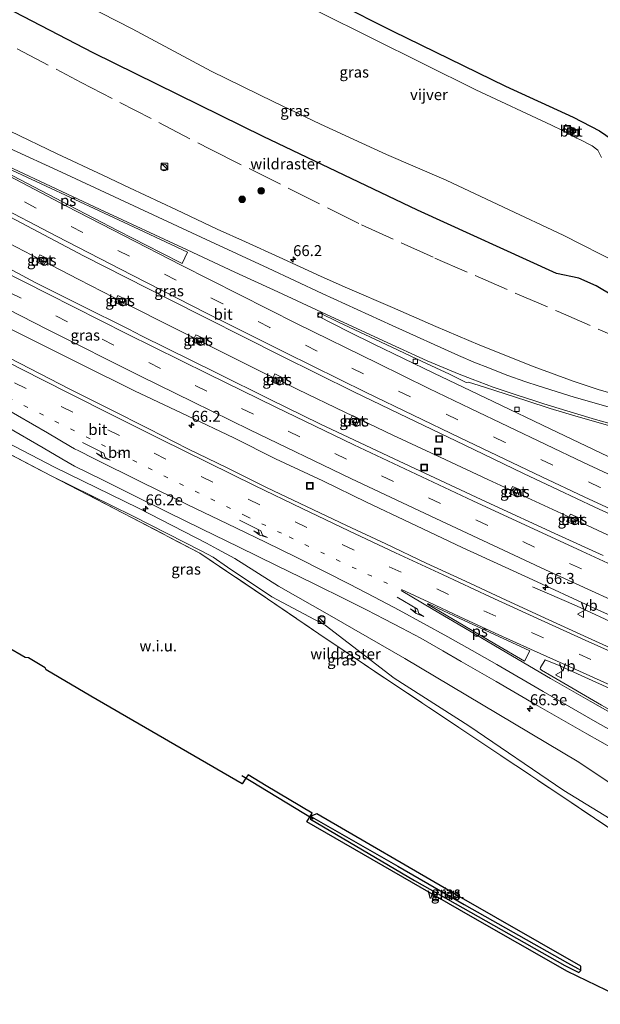
# Model space of a CAD drawing. Units: metres. Extents: x 249990 to 260000, y 468748 to 474719.
# Drawn here: x 252653 to 252785, y 469793 to 470018 of the extents above; entities that cross this region are included whole.
import ezdxf
from ezdxf.enums import TextEntityAlignment as Align

# ---------------------------------------------------------------- set-up
doc = ezdxf.new("R2010")
doc.units = ezdxf.units.M
for name, pattern in [('IE-TERREINAFSCHEIDING', [10, 8, -2]), ('VW-1-3_STREEP', [4, 1, -3]), ('VW-3-9_STREEP', [12, 3, -9])]:
    doc.linetypes.add(name, pattern=pattern)
doc.layers.get('0').update_dxf_attribs({"lineweight": 25})
for name, color, linetype, lineweight in [('B-ME-AM-KILOMETR-S-B1', 7, 'Continuous', 18), ('B-ME-BV-GELEIDECONSTRUCTIE-GELEIDERAIL-L-B1', 213, 'BV-GELEIDERAIL', 18), ('B-ME-GR-BOOM-S-B1', 93, 'Continuous', 18), ('B-ME-GW-INSTEEKWATERGANG-L-B1', 10, 'Continuous', 25), ('B-ME-GW-KRUINLIJN-L-B1', 93, 'Continuous', 18), ('B-ME-GW-TEENLIJN-L-B1', 93, 'Continuous', 18), ('B-ME-GW-WATERGANG-GREPPEL-L-B1', 10, 'Continuous', 25), ('B-ME-IE-GRASLAND-GV-B6', 93, 'Continuous', 18), ('B-ME-IE-GRONDWERKLIJN-GROND_NIETINGERICHT-GV-B6', 253, 'Continuous', 18), ('B-ME-IE-HULPGEOMETRIE-L-B1', 53, 'Continuous', 18), ('B-ME-IE-INRICHTINGSELEMENT-S-B1', 253, 'Continuous', 18), ('B-ME-IE-TERREINAFSCHEIDING-RASTERHEKWERK-L-B1', 8, 'IE-TERREINAFSCHEIDING', 18), ('B-ME-KG-KADASTRAAL-OPNAMEDTMGRENS-L-B1', 10, 'Continuous', 25), ('B-ME-KW-DUIKER-L-B1', 10, 'Continuous', 25), ('B-ME-OG-WATER-GV-B6', 153, 'Continuous', 18), ('B-ME-VH-VERH_SOORT-BETON-OVERIG-GV-B6', 8, 'IE-TERREINAFSCHEIDING-NATUURLIJK-HOUTWAL', 18), ('B-ME-VH-VERH_SOORT-BITUMEN-GV-B6', 8, 'IE-TERREINAFSCHEIDING-NATUURLIJK-HOUTWAL', 18), ('B-ME-VV-KOLK-S-B1', 8, 'Continuous', 18), ('B-ME-VW-MARKERING-13STREEP-045-L-B1', 255, 'VW-1-3_STREEP', 18), ('B-ME-VW-MARKERING-39STREEP-015-L-B1', 255, 'VW-3-9_STREEP', 18), ('B-ME-VW-MARKERING-PIJLRE750-S-B1', 7, 'Continuous', 18), ('B-ME-VW-MARKERING-STREEP-015-L-B1', 7, 'Continuous', 18), ('B-ME-VW-MARKERING-VLAKMARK-GV-B6', 7, 'Continuous', 18), ('B-ME-VW-MEUBILAIR_WEGMEUBILAIR-VERKEERSBORD-S-B1', 8, 'Continuous', 18)]:
    doc.layers.add(name, color=color, linetype=linetype, lineweight=lineweight)
doc.styles.add('NLCS-ISO', font='NLCS-ISO.TTF')
doc.linetypes.add('BV-GELEIDERAIL', pattern='A,10,-3,[108,NLCS.SHX,S=1,R=0,X=0,Y=0],-3', length=16)
doc.linetypes.add('IE-TERREINAFSCHEIDING-NATUURLIJK-HOUTWAL', pattern='A,7,-1.5,[67,NLCS.SHX,S=0.75,R=45,X=0,Y=0],-1.5,7,-1.5,[70,NLCS.SHX,S=0.75,R=0,X=0,Y=0],-1.5', length=20)

# ---------------------------------------------------------------- blocks, each defined once
blk = doc.blocks.new('kast')
blk.add_line((-0.75, -0.75), (0.75, 0.75))
blk.add_lwpolyline([(-0.75, 0.75), (0.75, 0.75), (0.75, -0.75), (-0.75, -0.75)], close=True)
blk = doc.blocks.new('put')
for p, q in [((0.75, 0.75), (-0.75, 0.75)), ((-0.75, 0.75), (-0.75, -0.75)), ((0.75, -0.75), (0.75, 0.75)), ((-0.75, -0.75), (0.75, -0.75))]:
    blk.add_line(p, q)
blk.add_lwpolyline([(-0.625, 0.625), (0.625, 0.625), (0.625, -0.625), (-0.625, -0.625)], close=True)
blk = doc.blocks.new('verkeersbord')
for p, q in [((0, 0.75), (-0.75, -0.625)), ((0.75, -0.625), (0, 0.75)), ((-0.75, -0.625), (0.75, -0.625))]:
    blk.add_line(p, q)
blk = doc.blocks.new('dtb')
blk.add_circle((0, 0), 0.75)
blk = doc.blocks.new('boom')
blk.add_hatch(color=256).paths.add_polyline_path([(-0.75, 0, 1), (0.75, 0, 1)])
blk.add_circle((0, 0), 0.75)
blk = doc.blocks.new('hecto')
for p, q in [((0, 0.625), (-0.625, 0)), ((0, -0.625), (0, 0.625)), ((-0.625, 0), (0.625, 0)), ((0.625, 0), (0, -0.625))]:
    blk.add_line(p, q)
blk = doc.blocks.new('kolk')
blk.add_lwpolyline([(-0.5, -0.5), (0.5, -0.5), (0.5, 0.5), (-0.5, 0.5)], close=True)
blk = doc.blocks.new('pijlr')
for p, q in [((0, 0, 0.1), (5.45, 0, 0.1)), ((5.45, -0.75, 0.1), (4.7, 0, 0.1)), ((6.2, -0.75, 0.1), (5.45, 0, 0.1)), ((4, -0.75, 0.1), (5.45, -0.75, 0.1)), ((5.7, -1.05, 0.1), (4, -0.75, 0.1)), ((7.5, -0.75, 0.1), (5.7, -1.05, 0.1)), ((7.5, -0.75, 0.1), (6.2, -0.75, 0.1))]:
    blk.add_line(p, q)

msp = doc.modelspace()

# ---------------------------------------------------------------- linework, layer by layer
at = {"layer": 'B-ME-BV-GELEIDECONSTRUCTIE-GELEIDERAIL-L-B1'}
for points in [[(252644.909, 469970.133, 27.702), (252655.489, 469964.65, 27.697), (252666.174, 469959.09, 27.746), (252676.857, 469953.547, 27.772), (252687.578, 469948.133, 27.807), (252698.323, 469942.78, 27.835), (252709.023, 469937.461, 27.875), (252712.589, 469935.715, 27.89), (252716.23, 469933.908, 27.922), (252726.984, 469928.707, 27.971), (252737.92, 469923.502, 28.037), (252748.767, 469918.467, 28.088), (252759.653, 469913.382, 28.113), (252770.501, 469908.373, 28.05), (252781.434, 469903.306, 28.112), (252792.211, 469898.295, 28.134)], [(252833.2563, 469860.4627, 27.8927), (252822.333, 469865.281, 27.942), (252811.514, 469870.161, 28.007), (252800.47, 469875.084, 28.062), (252789.71, 469879.966, 28.115), (252779.911, 469884.496, 28.144), (252769.839, 469888.874, 27.641)]]:
    msp.add_polyline3d(points, dxfattribs=at)
at = {"layer": 'B-ME-GW-INSTEEKWATERGANG-L-B1'}
for points in [[(252895.319, 469933.835, 25.855), (252885.128, 469933.555, 25.862), (252877.094, 469933.558, 25.957), (252867.272, 469934.217, 25.725), (252856.667, 469934.998, 25.665), (252847.964, 469935.845, 25.613), (252839.634, 469936.722, 25.503), (252831.895, 469937.076, 25.544), (252823.493, 469939.585, 25.591), (252802.002, 469946.021, 25.771), (252794.238, 469950.102, 25.692), (252790.469, 469952.817, 25.588), (252788.349, 469955.251, 25.492), (252784.397, 469957.618, 25.528), (252780.399, 469959.378, 25.518), (252775.353, 469960.446, 25.666), (252743.577, 469974.877, 25.819), (252708.275, 469991.737, 25.71), (252669.443, 470010.853, 25.67), (252625.698, 470033.641, 25.569), (252593.749, 470049.896, 25.481), (252552.849, 470073.085, 25.537)], [(252719.218, 469836.411, 26.239), (252719.123, 469835.727, 26.239), (252742.858, 469821.73, 26.295), (252777.218, 469802.307, 26.401), (252780.413, 469800.709, 26.41), (252780.883, 469801.219, 26.355), (252780.872, 469802.143, 26.355), (252752.016, 469818.676, 26.355), (252720.566, 469836.953, 26.281), (252719.218, 469836.411, 26.239)]]:
    msp.add_polyline3d(points, dxfattribs=at)
at = {"layer": 'B-ME-GW-KRUINLIJN-L-B1'}
msp.add_polyline3d([(252642.606, 469925.58, 26.591), (252660.67, 469916.205, 26.636), (252679.811, 469906.792, 26.688), (252695.349, 469898.779, 26.661), (252697.879, 469897.422, 26.633), (252701.863, 469895.292, 26.618), (252711.784, 469888.997, 26.529), (252723.43, 469882.372, 26.496), (252740.702, 469872.475, 26.501), (252758.171, 469862.013, 26.458), (252780.42, 469848.798, 26.453), (252796.521, 469838.083, 26.533)], dxfattribs=at)
at = {"layer": 'B-ME-GW-TEENLIJN-L-B1'}
msp.add_polyline3d([(252659.862, 469914.194, 25.558), (252678.487, 469905.056, 25.588), (252694.29, 469897.026, 25.773), (252696.921, 469895.599, 25.795), (252700.183, 469893.336, 25.752), (252710.305, 469886.578, 25.756), (252722.473, 469880.079, 25.923), (252738.224, 469867.997, 25.726), (252755.324, 469857.048, 25.79), (252777.025, 469842.276, 25.666), (252792.711, 469832.681, 25.765)], dxfattribs=at)
at = {"layer": 'B-ME-GW-WATERGANG-GREPPEL-L-B1'}
msp.add_polyline3d([(252719.897, 469835.974, 25.776), (252739.065, 469824.997, 25.734), (252754.235, 469816.258, 25.734), (252777.828, 469802.944, 25.771), (252780.225, 469801.648, 25.97)], dxfattribs=at)
at = {"layer": 'B-ME-IE-GRASLAND-GV-B6'}
for points in [[(252593.749, 470049.896, 25.481), (252625.698, 470033.641, 25.569), (252669.443, 470010.853, 25.67), (252708.275, 469991.737, 25.71), (252743.577, 469974.877, 25.819), (252775.353, 469960.446, 25.666), (252780.399, 469959.378, 25.518), (252784.397, 469957.618, 25.528), (252788.349, 469955.251, 25.492)], [(252788.349, 469955.251, 25.492), (252784.397, 469957.618, 25.528), (252780.399, 469959.378, 25.518), (252775.353, 469960.446, 25.666), (252743.577, 469974.877, 25.819), (252708.275, 469991.737, 25.71), (252669.443, 470010.853, 25.67), (252625.698, 470033.641, 25.569)], [(252711.883, 470028.946, 26.374), (252737.924, 470015.807, 26.454), (252763.701, 470003.197, 26.479), (252779.152, 469996.156, 26.599), (252785.136, 469992.981, 26.567), (252788.06, 469991.024, 26.623)], [(252554.801, 470025.454, 26.968), (252567.793, 470018.07, 27.004), (252591.046, 470005.293, 27.033), (252611.608, 469994.071, 27.075), (252637.434, 469980.186, 27.111), (252667.299, 469964.49, 27.177), (252686.775, 469954.547, 27.25), (252712.396, 469941.624, 27.343), (252729.048, 469933.423, 27.432), (252741.361, 469927.448, 27.5), (252754.218, 469921.274, 27.534), (252767.804, 469914.758, 27.563), (252775.699, 469911.012, 27.577), (252784.094, 469907.052, 27.589), (252793.228, 469902.872, 27.606)], [(252660.937, 470025.313, 24.318), (252678.395, 470016.288, 24.318), (252696.398, 470006.626, 24.318), (252710.742, 469999.612, 24.318), (252721.432, 469994.534, 24.318), (252736.47, 469987.586, 24.318), (252750.113, 469981.716, 24.318), (252763.202, 469975.578, 24.318), (252776.842, 469969.171, 24.318), (252789.692, 469962.67, 24.489)], [(252786.005, 469895.983, 27.524), (252775.788, 469900.624, 27.499), (252759.241, 469908.26, 27.458), (252738.206, 469918.084, 27.421), (252721.233, 469926.104, 27.399), (252709.902, 469931.634, 27.389), (252697.612, 469937.696, 27.366), (252680.527, 469946.213, 27.332), (252677.631, 469947.677, 27.321), (252666.56, 469953.188, 27.271), (252656.242, 469958.392, 27.253), (252648.076, 469962.674, 27.217), (252642.258, 469965.713, 27.191), (252636.345, 469968.71, 27.171), (252630.532, 469971.733, 27.145), (252613.761, 469980.685, 27.093), (252601.513, 469987.328, 27.059), (252588.442, 469994.535, 27.029), (252569.702, 470005.04, 27), (252551.603, 470015.271, 26.975), (252540.245, 470021.849, 26.96)], [(252785.62, 469986.904, 24.318), (252784.777, 469988.57, 24.318), (252783.47, 469989.61, 24.318), (252780.638, 469991.004, 24.318), (252779.92, 469991.374, 24.318), (252780.545, 469993.013, 25.497), (252777.394, 469994.453, 25.489), (252776.661, 469993.056, 24.318), (252774.168, 469994.343, 24.318), (252756.892, 470002.406, 24.318), (252721.022, 470020.187, 24.318)], [(252789.927, 469932.451, 26.881), (252785.045, 469933.812, 26.912), (252779.103, 469935.839, 26.912), (252770.228, 469939.12, 26.91), (252757.817, 469944.041, 26.911), (252747.756, 469948.324, 26.9), (252737.848, 469952.619, 26.87), (252727.592, 469957.081, 26.88), (252721.569, 469959.72, 26.86), (252711.936, 469964.139, 26.838), (252704.266, 469967.633, 26.843), (252697.765, 469970.583, 26.867), (252688.526, 469974.937, 26.84), (252677.798, 469979.973, 26.819), (252671.643, 469982.875, 26.817), (252661.216, 469987.787, 26.805), (252650.497, 469992.941, 26.792), (252640.304, 469997.809, 26.781), (252629.885, 470002.938, 26.758), (252613.727, 470011.081, 26.73), (252598.138, 470019.267, 26.705)], [(252613.021, 469967.637, 27.361), (252630.647, 469958.275, 27.461), (252648.389, 469948.866, 27.538), (252666.501, 469939.783, 27.61), (252678.902, 469933.635, 27.649), (252691.016, 469927.879, 27.644), (252701.581, 469922.867, 27.699), (252711.109, 469918.074, 27.67), (252721.978, 469913.022, 27.717), (252731.933, 469908.174, 27.73), (252741.88, 469903.471, 27.728), (252753.793, 469897.791, 27.683), (252769.893, 469890.454, 27.636), (252783.1, 469884.342, 27.58), (252803.212, 469875.275, 27.485)], [(252658.963, 469963.815, 27.049), (252657.296, 469964.654, 27.073), (252656.5, 469963.188, 27.073), (252658.148, 469962.282, 27.049), (252658.963, 469963.815, 27.049)], [(252676.818, 469954.573, 27.059), (252675.135, 469955.393, 27.059), (252674.413, 469953.901, 27.059), (252676.065, 469953.063, 27.059), (252676.818, 469954.573, 27.059)], [(252592.01, 469952.35, 26.682), (252595.252, 469950.501, 26.613), (252596.03, 469950.053, 26.657), (252598.968, 469948.578, 26.681), (252602.038, 469946.862, 26.695), (252619.639, 469937.633, 26.651), (252642.606, 469925.58, 26.591), (252660.67, 469916.205, 26.636), (252679.811, 469906.792, 26.688), (252695.349, 469898.779, 26.661), (252697.879, 469897.422, 26.633), (252701.863, 469895.292, 26.618), (252711.784, 469888.997, 26.529), (252723.43, 469882.372, 26.496), (252740.702, 469872.475, 26.501), (252758.171, 469862.013, 26.458), (252780.42, 469848.798, 26.453), (252796.521, 469838.083, 26.533)], [(252788.695, 469917.818, 27.333), (252773.879, 469924.932, 27.283), (252760.875, 469931.163, 27.233), (252747.313, 469937.627, 27.196), (252733.466, 469944.342, 27.149), (252728.067, 469947.008, 27.12), (252720.693, 469950.788, 27.084), (252721.146, 469951.457, 27.039), (252725.516, 469949.31, 27.059), (252736.391, 469944.206, 27.103), (252744.667, 469940.327, 27.131), (252750.89, 469937.39, 27.151)], [(252694.723, 469945.54, 27.212), (252692.956, 469946.386, 27.212), (252692.182, 469944.858, 27.212), (252693.933, 469943.994, 27.212), (252694.723, 469945.54, 27.212)], [(252791.902, 469872.958, 27.29), (252782.54, 469877.226, 27.296), (252773.552, 469881.306, 27.311), (252763.815, 469885.768, 27.304), (252754.558, 469890.113, 27.198), (252745.524, 469894.284, 27.241), (252736.312, 469898.669, 27.241), (252727.351, 469902.859, 27.24), (252718.209, 469907.187, 27.257), (252709.057, 469911.569, 27.263), (252700.101, 469916.004, 27.248), (252691.069, 469920.386, 27.281), (252682.155, 469924.914, 27.223), (252673.103, 469929.471, 27.233), (252664.177, 469934.008, 27.254), (252654.989, 469938.715, 27.251), (252645.758, 469943.464, 27.258)], [(252712.786, 469936.613, 27.165), (252711.007, 469937.482, 27.165), (252710.2, 469935.74, 27.165), (252711.941, 469934.875, 27.156), (252712.786, 469936.613, 27.165)], [(252750.89, 469937.39, 27.151), (252754.68, 469935.513, 27.142), (252755.255, 469935.566, 27.131), (252758.901, 469934.442, 27.133), (252768.553, 469931.326, 27.153), (252773.896, 469929.584, 27.16), (252780.295, 469927.653, 27.175), (252788.055, 469925.486, 27.166)], [(252730.358, 469927.134, 27.267), (252728.688, 469927.964, 27.267), (252727.834, 469926.352, 27.267), (252729.505, 469925.497, 27.267), (252730.358, 469927.134, 27.267)], [(252796.521, 469838.083, 26.533), (252780.42, 469848.798, 26.453), (252758.171, 469862.013, 26.458), (252740.702, 469872.475, 26.501), (252723.43, 469882.372, 26.496), (252711.784, 469888.997, 26.529), (252701.863, 469895.292, 26.618), (252697.879, 469897.422, 26.633), (252695.349, 469898.779, 26.661), (252679.811, 469906.792, 26.688), (252660.67, 469916.205, 26.636), (252642.606, 469925.58, 26.591)], [(252649.872, 469925.355, 26.861), (252658.053, 469920.606, 26.853), (252662.314, 469918.056, 26.843), (252665.242, 469916.397, 26.829), (252668.504, 469914.783, 26.82), (252671.721, 469913.177, 26.818), (252678.769, 469909.738, 26.828), (252686.484, 469905.936, 26.802), (252694.213, 469902.12, 26.822), (252702.829, 469897.9, 26.83), (252711.322, 469893.712, 26.836), (252719.677, 469889.657, 26.84), (252727.621, 469885.753, 26.845), (252731.881, 469883.582, 26.866), (252736.04, 469881.473, 26.843), (252740.025, 469879.413, 26.843), (252744.327, 469877.111, 26.855), (252749.333, 469874.249, 26.826), (252753.58, 469871.813, 26.814), (252761.526, 469867.182, 26.772), (252770.562, 469861.939, 26.786), (252782.258, 469855.287, 26.782), (252800.099, 469845.223, 26.826)], [(252792.711, 469832.681, 25.765), (252777.025, 469842.276, 25.666), (252755.324, 469857.048, 25.79), (252738.224, 469867.997, 25.726), (252722.473, 469880.079, 25.923), (252710.305, 469886.578, 25.756), (252700.183, 469893.336, 25.752), (252696.921, 469895.599, 25.795), (252694.29, 469897.026, 25.773), (252678.487, 469905.056, 25.588), (252659.862, 469914.194, 25.558), (252641.536, 469923.788, 25.557)], [(252792.711, 469832.681, 25.765), (252792.7499, 469830.0845, 25.8141), (252791.435, 469830.962, 25.563), (252776.52, 469841.031, 25.576), (252754.395, 469855.824, 25.699), (252737.967, 469866.75, 25.642), (252721.047, 469878.14, 25.693), (252709.322, 469886.081, 25.667), (252693.816, 469896.542, 25.716), (252678.383, 469904.632, 25.509), (252659.862, 469914.194, 25.558), (252678.487, 469905.056, 25.588), (252694.29, 469897.026, 25.773), (252696.921, 469895.599, 25.795), (252700.183, 469893.336, 25.752), (252710.305, 469886.578, 25.756), (252722.473, 469880.079, 25.923), (252738.224, 469867.997, 25.726), (252755.324, 469857.048, 25.79), (252777.025, 469842.276, 25.666), (252792.711, 469832.681, 25.765)], [(252767.071, 469910.992, 27.411), (252765.286, 469911.761, 27.411), (252764.574, 469910.146, 27.411), (252766.38, 469909.405, 27.411), (252767.071, 469910.992, 27.411)], [(252780.281, 469904.69, 27.457), (252778.508, 469905.479, 27.457), (252777.634, 469903.742, 27.466), (252779.47, 469902.989, 27.457), (252780.281, 469904.69, 27.457)], [(252801.247, 469859.465, 27.054), (252809.856, 469855.677, 27.061), (252818.41, 469851.899, 27.059), (252803.976, 469851.452, 27.014), (252785.614, 469861.792, 26.964), (252774.258, 469868.396, 26.987), (252771.889, 469869.824, 27.039), (252771.595, 469870.114, 27.025), (252771.687, 469870.411, 27.041), (252772.769, 469872.165, 27.075), (252775.949, 469870.852, 27.079), (252784.317, 469867.095, 27.066), (252792.749, 469863.266, 27.043), (252801.247, 469859.465, 27.054)], [(252742.858, 469821.73, 26.295), (252719.123, 469835.727, 26.239), (252719.218, 469836.411, 26.239), (252719.897, 469835.974, 25.776), (252739.065, 469824.997, 25.734), (252754.235, 469816.258, 25.734), (252777.828, 469802.944, 25.771), (252780.225, 469801.648, 25.97), (252780.883, 469801.219, 26.355), (252780.413, 469800.709, 26.41), (252777.218, 469802.307, 26.401), (252742.858, 469821.73, 26.295)], [(252719.897, 469835.974, 25.776), (252719.218, 469836.411, 26.239), (252720.566, 469836.953, 26.281), (252752.016, 469818.676, 26.355), (252780.872, 469802.143, 26.355), (252780.883, 469801.219, 26.355), (252780.225, 469801.648, 25.97), (252777.828, 469802.944, 25.771), (252754.235, 469816.258, 25.734), (252739.065, 469824.997, 25.734), (252719.897, 469835.974, 25.776)]]:
    msp.add_polyline3d(points, dxfattribs=at)
at = {"layer": 'B-ME-IE-GRONDWERKLIJN-GROND_NIETINGERICHT-GV-B6'}
for points in [[(252641.536, 469923.788, 25.557), (252659.862, 469914.194, 25.558), (252678.383, 469904.632, 25.509), (252693.816, 469896.542, 25.716), (252709.322, 469886.081, 25.667), (252721.047, 469878.14, 25.693), (252737.967, 469866.75, 25.642), (252754.395, 469855.824, 25.699), (252776.52, 469841.031, 25.576), (252791.435, 469830.962, 25.563)], [(252793.299, 469793.467, 26.507), (252777.823, 469800.992, 26.511), (252755.131, 469813.903, 26.394), (252718.313, 469835.18, 26.213), (252719.5, 469837.128, 26.205), (252709.027, 469843.354, 26.213), (252704.848, 469845.885, 26.177), (252704.3428, 469845.115, 26.1679), (252703.522, 469843.864, 26.153), (252668.943, 469863.869, 26.052), (252658.704, 469869.848, 25.803), (252658.525, 469870.3, 25.807), (252654.714, 469872.593, 25.827), (252653.921, 469872.672, 25.839), (252624.524, 469889.761, 25.714)], [(252777.218, 469802.307, 26.401), (252780.413, 469800.709, 26.41), (252780.883, 469801.219, 26.355), (252780.872, 469802.143, 26.355), (252752.016, 469818.676, 26.355), (252720.566, 469836.953, 26.281), (252719.218, 469836.411, 26.239), (252719.123, 469835.727, 26.239), (252742.858, 469821.73, 26.295), (252777.218, 469802.307, 26.401)]]:
    msp.add_polyline3d(points, dxfattribs=at)
at = {"layer": 'B-ME-IE-HULPGEOMETRIE-L-B1'}
for p, q in [((252719.897, 469835.974, 25.776), (252719.218, 469836.411, 26.239)), ((252780.225, 469801.648, 25.97), (252780.883, 469801.219, 26.355))]:
    msp.add_line(p, q, dxfattribs=at)
at = {"layer": 'B-ME-IE-TERREINAFSCHEIDING-RASTERHEKWERK-L-B1'}
for points in [[(252547.949, 470067.584, 25.801), (252576.329, 470052.164, 25.762), (252608.154, 470034.975, 25.943), (252616.158, 470030.706, 25.956), (252634.394, 470020.98, 25.984), (252666.718, 470004.082, 26.036), (252696.164, 469988.852, 26.056), (252730.743, 469971.569, 26.169), (252747.552, 469963.932, 26.12), (252775.671, 469951.723, 26.129), (252799.794, 469941.234, 26.016), (252808.442, 469937.536, 26.128), (252815.261, 469934.764, 26.11), (252819.334, 469933.896, 26.121), (252823.167, 469933.168, 26.196), (252827.106, 469932.62, 26.25), (252835.942, 469931.666, 25.951), (252848.571, 469930.69, 25.859), (252859.963, 469929.83, 25.973), (252872.869, 469929.081, 26.13), (252885.532, 469928.907, 26.214), (252886.7376, 469928.9516, 26.2108)], [(252597.956, 469946.679, 25.737), (252601.41, 469944.831, 25.596), (252618.605, 469935.8, 25.522), (252641.536, 469923.788, 25.557), (252659.862, 469914.194, 25.558)], [(252659.862, 469914.194, 25.558), (252678.383, 469904.632, 25.509), (252693.816, 469896.542, 25.716), (252709.322, 469886.081, 25.667), (252721.047, 469878.14, 25.693), (252737.967, 469866.75, 25.642), (252754.395, 469855.824, 25.699), (252776.52, 469841.031, 25.576), (252792.7499, 469830.0845, 25.8141)]]:
    msp.add_polyline3d(points, dxfattribs=at)
at = {"layer": 'B-ME-KG-KADASTRAAL-OPNAMEDTMGRENS-L-B1'}
for points in [[(252564.005, 470090.51, 26.222), (252582.01, 470080.489, 26.048), (252589.435, 470076.883, 26.072), (252593.671, 470075.577, 26.104), (252597.454, 470074.966, 26.068), (252601.139, 470074.783, 26.036), (252604.694, 470076.074, 26.104), (252607.883, 470078.151, 26.157), (252610.407, 470080.813, 26.165), (252611.948, 470081.776, 26.165), (252613.395, 470081.755, 26.112), (252616.877, 470080.034, 26.068), (252632.126, 470071.126, 26.068), (252654.868, 470058.644, 26.177), (252683.855, 470043.158, 26.269), (252711.883, 470028.946, 26.374), (252737.924, 470015.807, 26.454), (252763.701, 470003.197, 26.479), (252779.152, 469996.156, 26.599), (252785.136, 469992.981, 26.567), (252788.06, 469991.024, 26.623)], [(252793.299, 469793.467, 26.507), (252777.823, 469800.992, 26.511), (252755.131, 469813.903, 26.394), (252718.313, 469835.18, 26.213), (252719.5, 469837.128, 26.205), (252709.027, 469843.354, 26.213), (252704.848, 469845.885, 26.177), (252704.3428, 469845.115, 26.1679), (252703.522, 469843.864, 26.153), (252668.943, 469863.869, 26.052), (252658.704, 469869.848, 25.803), (252658.525, 469870.3, 25.807), (252654.714, 469872.593, 25.827), (252653.921, 469872.672, 25.839), (252624.524, 469889.761, 25.714)]]:
    msp.add_polyline3d(points, dxfattribs=at)
at = {"layer": 'B-ME-KW-DUIKER-L-B1'}
msp.add_line((252719.727, 469835.772, 25.553), (252703.47, 469845.645, 25.561), dxfattribs=at)
at = {"layer": 'B-ME-OG-WATER-GV-B6'}
for points in [[(252789.692, 469962.67, 24.489), (252776.842, 469969.171, 24.318), (252763.202, 469975.578, 24.318), (252750.113, 469981.716, 24.318), (252736.47, 469987.586, 24.318), (252721.432, 469994.534, 24.318), (252710.742, 469999.612, 24.318), (252696.398, 470006.626, 24.318), (252678.395, 470016.288, 24.318), (252660.937, 470025.313, 24.318)], [(252721.022, 470020.187, 24.318), (252756.892, 470002.406, 24.318), (252774.168, 469994.343, 24.318), (252776.661, 469993.056, 24.318), (252779.92, 469991.374, 24.318), (252780.638, 469991.004, 24.318), (252783.47, 469989.61, 24.318), (252784.777, 469988.57, 24.318), (252785.62, 469986.904, 24.318)]]:
    msp.add_polyline3d(points, dxfattribs=at)
at = {"layer": 'B-ME-VH-VERH_SOORT-BETON-OVERIG-GV-B6'}
for points in [[(252779.92, 469991.374, 24.318), (252776.661, 469993.056, 24.318), (252777.394, 469994.453, 25.489), (252780.545, 469993.013, 25.497), (252779.92, 469991.374, 24.318)], [(252656.5, 469963.188, 27.073), (252657.296, 469964.654, 27.073), (252658.963, 469963.815, 27.049), (252658.148, 469962.282, 27.049), (252656.5, 469963.188, 27.073)], [(252674.413, 469953.901, 27.059), (252675.135, 469955.393, 27.059), (252676.818, 469954.573, 27.059), (252676.065, 469953.063, 27.059), (252674.413, 469953.901, 27.059)], [(252694.723, 469945.54, 27.212), (252693.933, 469943.994, 27.212), (252692.182, 469944.858, 27.212), (252692.956, 469946.386, 27.212), (252694.723, 469945.54, 27.212)], [(252712.786, 469936.613, 27.165), (252711.941, 469934.875, 27.156), (252710.2, 469935.74, 27.165), (252711.007, 469937.482, 27.165), (252712.786, 469936.613, 27.165)], [(252730.358, 469927.134, 27.267), (252729.505, 469925.497, 27.267), (252727.834, 469926.352, 27.267), (252728.688, 469927.964, 27.267), (252730.358, 469927.134, 27.267)], [(252765.286, 469911.761, 27.411), (252767.071, 469910.992, 27.411), (252766.38, 469909.405, 27.411), (252764.574, 469910.146, 27.411), (252765.286, 469911.761, 27.411)], [(252778.508, 469905.479, 27.457), (252780.281, 469904.69, 27.457), (252779.47, 469902.989, 27.457), (252777.634, 469903.742, 27.466), (252778.508, 469905.479, 27.457)]]:
    msp.add_polyline3d(points, dxfattribs=at)
at = {"layer": 'B-ME-VH-VERH_SOORT-BITUMEN-GV-B6'}
for points in [[(252803.212, 469875.275, 27.485), (252783.1, 469884.342, 27.58), (252769.893, 469890.454, 27.636), (252753.793, 469897.791, 27.683), (252741.88, 469903.471, 27.728), (252731.933, 469908.174, 27.73), (252721.978, 469913.022, 27.717), (252711.109, 469918.074, 27.67), (252701.581, 469922.867, 27.699), (252691.016, 469927.879, 27.644), (252678.902, 469933.635, 27.649), (252666.501, 469939.783, 27.61), (252648.389, 469948.866, 27.538), (252630.647, 469958.275, 27.461), (252613.021, 469967.637, 27.361), (252592.96, 469978.234, 27.326), (252572.899, 469989.395, 27.293), (252554.081, 469999.909, 27.26), (252535.539, 470010.713, 27.238), (252517.46, 470021.126, 27.253), (252498.699, 470032.236, 27.215), (252535.885, 470054.258, 26.614), (252545.724, 470048.57, 26.621), (252559.019, 470040.989, 26.651)], [(252559.019, 470040.989, 26.651), (252572.034, 470033.758, 26.671), (252586.032, 470025.933, 26.693), (252598.138, 470019.267, 26.705), (252613.727, 470011.081, 26.73), (252629.885, 470002.938, 26.758), (252640.304, 469997.809, 26.781), (252650.497, 469992.941, 26.792), (252661.216, 469987.787, 26.805), (252671.643, 469982.875, 26.817), (252677.798, 469979.973, 26.819), (252688.526, 469974.937, 26.84), (252697.765, 469970.583, 26.867), (252704.266, 469967.633, 26.843), (252711.936, 469964.139, 26.838), (252721.569, 469959.72, 26.86), (252727.592, 469957.081, 26.88), (252737.848, 469952.619, 26.87), (252747.756, 469948.324, 26.9), (252757.817, 469944.041, 26.911), (252770.228, 469939.12, 26.91), (252779.103, 469935.839, 26.912), (252785.045, 469933.812, 26.912), (252789.927, 469932.451, 26.881)], [(252793.228, 469902.872, 27.606), (252784.094, 469907.052, 27.589), (252775.699, 469911.012, 27.577), (252767.804, 469914.758, 27.563), (252754.218, 469921.274, 27.534), (252741.361, 469927.448, 27.5), (252729.048, 469933.423, 27.432), (252712.396, 469941.624, 27.343), (252686.775, 469954.547, 27.25), (252667.299, 469964.49, 27.177), (252637.434, 469980.186, 27.111), (252611.608, 469994.071, 27.075), (252591.046, 470005.293, 27.033), (252567.793, 470018.07, 27.004), (252554.801, 470025.454, 26.968)], [(252540.245, 470021.849, 26.96), (252551.603, 470015.271, 26.975), (252569.702, 470005.04, 27), (252588.442, 469994.535, 27.029), (252601.513, 469987.328, 27.059), (252613.761, 469980.685, 27.093), (252630.532, 469971.733, 27.145), (252636.345, 469968.71, 27.171), (252642.258, 469965.713, 27.191), (252648.076, 469962.674, 27.217), (252656.242, 469958.392, 27.253), (252666.56, 469953.188, 27.271), (252677.631, 469947.677, 27.321), (252680.527, 469946.213, 27.332), (252697.612, 469937.696, 27.366), (252709.902, 469931.634, 27.389), (252721.233, 469926.104, 27.399), (252738.206, 469918.084, 27.421), (252759.241, 469908.26, 27.458), (252775.788, 469900.624, 27.499), (252786.005, 469895.983, 27.524)], [(252607.982, 469962.983, 27.292), (252610.263, 469961.754, 27.304), (252610.924, 469961.897, 27.256), (252619.505, 469957.294, 27.25), (252628.267, 469952.65, 27.251), (252636.627, 469948.225, 27.286), (252645.758, 469943.464, 27.258), (252654.989, 469938.715, 27.251), (252664.177, 469934.008, 27.254), (252673.103, 469929.471, 27.233), (252682.155, 469924.914, 27.223), (252691.069, 469920.386, 27.281), (252700.101, 469916.004, 27.248), (252709.057, 469911.569, 27.263), (252718.209, 469907.187, 27.257), (252727.351, 469902.859, 27.24), (252736.312, 469898.669, 27.241), (252745.524, 469894.284, 27.241), (252754.558, 469890.113, 27.198), (252763.815, 469885.768, 27.304), (252773.552, 469881.306, 27.311), (252782.54, 469877.226, 27.296), (252791.902, 469872.958, 27.29)], [(252788.055, 469925.486, 27.166), (252780.295, 469927.653, 27.175), (252773.896, 469929.584, 27.16), (252768.553, 469931.326, 27.153), (252758.901, 469934.442, 27.133), (252755.255, 469935.566, 27.131), (252754.68, 469935.513, 27.142), (252750.89, 469937.39, 27.151), (252744.667, 469940.327, 27.131), (252736.391, 469944.206, 27.103), (252725.516, 469949.31, 27.059), (252721.146, 469951.457, 27.039), (252720.693, 469950.788, 27.084), (252728.067, 469947.008, 27.12), (252733.466, 469944.342, 27.149), (252747.313, 469937.627, 27.196), (252760.875, 469931.163, 27.233), (252773.879, 469924.932, 27.283), (252788.695, 469917.818, 27.333)], [(252800.099, 469845.223, 26.826), (252782.258, 469855.287, 26.782), (252770.562, 469861.939, 26.786), (252761.526, 469867.182, 26.772), (252753.58, 469871.813, 26.814), (252749.333, 469874.249, 26.826), (252744.327, 469877.111, 26.855), (252740.025, 469879.413, 26.843), (252736.04, 469881.473, 26.843), (252731.881, 469883.582, 26.866), (252727.621, 469885.753, 26.845), (252719.677, 469889.657, 26.84), (252711.322, 469893.712, 26.836), (252702.829, 469897.9, 26.83), (252694.213, 469902.12, 26.822), (252686.484, 469905.936, 26.802), (252678.769, 469909.738, 26.828), (252671.721, 469913.177, 26.818), (252668.504, 469914.783, 26.82), (252665.242, 469916.397, 26.829), (252662.314, 469918.056, 26.843), (252658.053, 469920.606, 26.853), (252649.872, 469925.355, 26.861)], [(252792.749, 469863.266, 27.043), (252784.317, 469867.095, 27.066), (252775.949, 469870.852, 27.079), (252772.769, 469872.165, 27.075), (252771.687, 469870.411, 27.041), (252771.595, 469870.114, 27.025), (252771.889, 469869.824, 27.039), (252774.258, 469868.396, 26.987), (252785.614, 469861.792, 26.964)]]:
    msp.add_polyline3d(points, dxfattribs=at)
at = {"layer": 'B-ME-VW-MARKERING-13STREEP-045-L-B1'}
msp.add_polyline3d([(252614.769, 469950.442, 27.113), (252618.303, 469948.582, 27.116), (252628.875, 469943.031, 27.127), (252639.458, 469937.571, 27.122), (252650.077, 469932.091, 27.128), (252660.727, 469926.705, 27.138), (252671.385, 469921.336, 27.13), (252682.05, 469915.999, 27.124), (252692.773, 469910.674, 27.137), (252703.495, 469905.444, 27.139), (252704.415, 469904.995, 27.14), (252714.238, 469900.24, 27.15), (252725.022, 469895.077, 27.151), (252732.22, 469891.677, 27.157), (252736.682, 469889.586, 27.162)], dxfattribs=at)
at = {"layer": 'B-ME-VW-MARKERING-39STREEP-015-L-B1'}
for points in [[(252796.25, 469906.474, 27.493), (252785.336, 469911.518, 27.48), (252774.487, 469916.64, 27.461), (252763.637, 469921.792, 27.432), (252752.804, 469927.002, 27.394), (252741.96, 469932.255, 27.368), (252731.228, 469937.497, 27.319), (252720.652, 469942.693, 27.271), (252709.864, 469948.068, 27.235), (252699.067, 469953.523, 27.18), (252688.418, 469958.916, 27.138), (252677.78, 469964.348, 27.108), (252667.111, 469969.785, 27.079), (252656.448, 469975.382, 27.036), (252645.879, 469980.932, 27.031), (252624.77, 469992.22, 27.008), (252614.203, 469997.969, 26.982), (252603.619, 470003.718, 26.965), (252593.133, 470009.436, 26.939), (252582.694, 470015.162, 26.928), (252572.22, 470021.007, 26.919)], [(252650.372, 469956.121, 27.365), (252660.938, 469950.738, 27.393), (252671.494, 469945.427, 27.433), (252682.174, 469940.074, 27.466), (252692.746, 469934.866, 27.489), (252703.397, 469929.601, 27.501), (252714.002, 469924.441, 27.516), (252724.656, 469919.3, 27.522), (252735.371, 469914.209, 27.545), (252746.104, 469909.145, 27.563), (252756.919, 469904.11, 27.561), (252767.613, 469899.16, 27.556), (252778.278, 469894.192, 27.554), (252789.109, 469889.22, 27.55)], [(252651.471, 469935.476, 27.205), (252662.13, 469930.077, 27.21), (252672.802, 469924.736, 27.204), (252683.419, 469919.356, 27.214), (252694.126, 469914.078, 27.216), (252704.867, 469908.859, 27.216), (252715.603, 469903.663, 27.222), (252726.352, 469898.514, 27.222), (252737.127, 469893.439, 27.242), (252747.967, 469888.378, 27.259), (252758.744, 469883.363, 27.274), (252769.593, 469878.388, 27.289), (252780.47, 469873.471, 27.243), (252791.333, 469868.551, 27.219)]]:
    msp.add_polyline3d(points, dxfattribs=at)
at = {"layer": 'B-ME-VW-MARKERING-STREEP-015-L-B1'}
for points in [[(252532.5762, 470052.2985, 26.6943), (252556.924, 470038.41, 26.724), (252577.535, 470026.706, 26.765), (252595.708, 470016.623, 26.782), (252623.109, 470002.101, 26.83), (252629.393, 469998.96, 26.832), (252637.138, 469995.204, 26.841), (252650.267, 469989.062, 26.856), (252662.238, 469983.536, 26.86), (252679.935, 469975.373, 26.876), (252695.323, 469968.175, 26.923), (252709.454, 469961.614, 26.936), (252721.809, 469955.857, 26.962), (252737.774, 469948.508, 26.979), (252752.911, 469941.67, 27.018), (252756.786, 469940.024, 27.019), (252759.623, 469938.912, 27.02), (252763.979, 469937.197, 26.995), (252768.35, 469935.682, 27.018), (252771.126, 469934.743, 27.019), (252779.344, 469932.173, 27.025), (252788.197, 469929.637, 27.014)], [(252850.7623, 469878.1587, 27.6347), (252831.934, 469886.556, 27.627), (252812.684, 469895.195, 27.611), (252800.027, 469900.961, 27.59), (252792.701, 469904.287, 27.581), (252781.674, 469909.412, 27.562), (252772.001, 469913.992, 27.544), (252753.347, 469922.893, 27.501), (252731.835, 469933.275, 27.421), (252713.322, 469942.357, 27.335), (252695.553, 469951.276, 27.255), (252678.359, 469960.034, 27.193), (252661.102, 469968.942, 27.129), (252646.492, 469976.605, 27.104), (252636.494, 469981.918, 27.092), (252623.318, 469988.979, 27.078), (252606.958, 469997.862, 27.043), (252599.98, 470001.628, 27.032), (252585.847, 470009.383, 27.004), (252571.975, 470017.073, 26.987), (252563.872, 470021.628, 26.972), (252554.192, 470027.096, 26.95), (252538.479, 470036.026, 26.925), (252521.5604, 470045.7748, 26.904)], [(252836.4145, 469872.0783, 27.6044), (252824.463, 469877.296, 27.596), (252802.915, 469886.926, 27.565), (252781.082, 469896.952, 27.523), (252756.234, 469908.472, 27.48), (252729.051, 469921.298, 27.428), (252711.219, 469929.899, 27.417), (252695.703, 469937.498, 27.391), (252677.144, 469946.665, 27.354), (252659.142, 469955.748, 27.29), (252648.434, 469961.188, 27.257), (252639.49, 469965.908, 27.217), (252630.99, 469970.331, 27.179), (252623.544, 469974.29, 27.151), (252609.774, 469981.617, 27.117), (252593.384, 469990.584, 27.069), (252581.514, 469997.23, 27.047), (252572.699, 470002.236, 27.033), (252566.835, 470005.541, 27.028), (252546.713, 470017.035, 26.995), (252535.874, 470023.346, 26.981), (252519.511, 470032.942, 27.007), (252509.7326, 470038.7702, 26.9928)], [(252836.5673, 469864.1121, 27.4583), (252824.811, 469869.247, 27.468), (252798.202, 469881.133, 27.532), (252772.839, 469892.752, 27.593), (252746.602, 469904.948, 27.646), (252728.344, 469913.57, 27.631), (252705.234, 469924.678, 27.608), (252692.243, 469931.078, 27.582), (252680.3, 469937.007, 27.559), (252659.071, 469947.617, 27.492), (252643.681, 469955.507, 27.43), (252628.276, 469963.544, 27.367), (252615.235, 469970.433, 27.294), (252593.81, 469982.024, 27.251), (252562.449, 469999.652, 27.193), (252537.628, 470013.861, 27.151), (252523.95, 470021.876, 27.149), (252511.747, 470029.065, 27.154), (252502.5867, 470034.5383, 27.1441)], [(252860.519, 469881.5386, 27.504), (252852.644, 469885.01, 27.504), (252833.09, 469893.694, 27.47), (252814.956, 469901.838, 27.438), (252799.193, 469909.01, 27.415), (252781.461, 469917.253, 27.395), (252755.687, 469929.546, 27.305), (252746.134, 469934.158, 27.279), (252734.431, 469939.906, 27.239), (252716.095, 469948.948, 27.163), (252689.6, 469962.31, 27.081), (252676.562, 469969.009, 27.038), (252663.372, 469975.816, 26.998), (252647.258, 469984.291, 26.957), (252636.866, 469989.813, 26.943), (252624.391, 469996.525, 26.939)], [(252624.626, 469996.821, 26.935), (252638.671, 469990.172, 26.926), (252652.38, 469983.776, 26.934), (252670.931, 469975.152, 26.971), (252690.952, 469965.799, 27.025), (252701.865, 469960.742, 27.04), (252711.633, 469956.212, 27.04), (252721.614, 469951.627, 27.044), (252735.803, 469945.03, 27.083), (252745.777, 469940.498, 27.113), (252748.498, 469939.312, 27.115), (252753.093, 469937.424, 27.115), (252756.085, 469936.256, 27.113), (252760.871, 469934.485, 27.114), (252766.318, 469932.624, 27.127), (252770.573, 469931.247, 27.137), (252772.442, 469930.636, 27.139), (252779.439, 469928.488, 27.15), (252784.206, 469927.071, 27.158), (252787.788, 469926.111, 27.151)], [(252642.469, 469944.043, 27.293), (252653.127, 469938.567, 27.296), (252663.767, 469933.164, 27.289), (252674.175, 469927.903, 27.243), (252684.885, 469922.54, 27.225), (252695.647, 469917.227, 27.29), (252706.453, 469911.953, 27.299), (252717.208, 469906.759, 27.312), (252727.914, 469901.646, 27.299), (252738.569, 469896.634, 27.321), (252749.42, 469891.555, 27.329), (252760.205, 469886.54, 27.347), (252770.994, 469881.594, 27.373), (252781.86, 469876.65, 27.334), (252792.746, 469871.763, 27.306)], [(252795.248, 469851.827, 26.916), (252784.187, 469858.091, 26.897), (252772.264, 469864.951, 26.945), (252761.712, 469871.063, 26.978), (252756.091, 469874.287, 27.008), (252750.522, 469877.403, 27.033), (252744.974, 469880.473, 27.039), (252739.402, 469883.503, 27.041), (252733.732, 469886.511, 27.051), (252728.008, 469889.476, 27.053), (252722.475, 469892.294, 27.063), (252715.725, 469895.668, 27.062), (252708.962, 469898.998, 27.057), (252702.095, 469902.301, 27.035), (252690.94, 469907.679, 27.024), (252680.53, 469912.752, 27.019), (252669.635, 469918.151, 27.02), (252666.183, 469919.91, 27.032), (252665.223, 469920.395, 27.033), (252664.301, 469920.932, 27.039), (252659.038, 469923.998, 27.047), (252648.769, 469929.963, 27.048)], [(252739.839, 469887.992, 27.133), (252747.117, 469883.67, 27.116), (252754.18, 469879.524, 27.105), (252761.015, 469875.501, 27.073), (252767.838, 469871.49, 27.046), (252773.992, 469867.936, 27.023), (252783.019, 469862.711, 26.983), (252788.687, 469859.485, 26.991), (252796.97, 469854.798, 27.013), (252803.7221, 469851.0441, 27.0354)], [(252739.931, 469888.234, 27.14), (252746.126, 469885.32, 27.154), (252753.249, 469882, 27.149), (252761.285, 469878.293, 27.169), (252769.401, 469874.607, 27.186), (252779.059, 469870.227, 27.136), (252790.007, 469865.312, 27.114), (252800.885, 469860.443, 27.114), (252811.83, 469855.636, 27.121), (252818.5452, 469852.7082, 27.1302)]]:
    msp.add_polyline3d(points, dxfattribs=at)
at = {"layer": 'B-ME-VW-MARKERING-VLAKMARK-GV-B6'}
for points in [[(252690.993, 469965.306, 27.021), (252689.809, 469962.721, 27.071), (252685.017, 469965.152, 27.058), (252675.174, 469970.175, 27.027), (252664.059, 469975.94, 26.993), (252651.11, 469982.724, 26.956), (252639.975, 469988.653, 26.942), (252635.93, 469990.901, 26.945), (252640.439, 469988.924, 26.93), (252650.857, 469984.026, 26.943), (252659.859, 469979.836, 26.954), (252669.686, 469975.265, 26.977), (252681.16, 469969.94, 26.993), (252690.993, 469965.306, 27.021)], [(252769.228, 469874.24, 27.174), (252768.032, 469871.829, 27.064), (252761.228, 469875.818, 27.089), (252754.386, 469879.856, 27.117), (252745.867, 469884.868, 27.129), (252745.963, 469885.036, 27.133), (252753.078, 469881.68, 27.146), (252761.16, 469877.943, 27.156), (252769.228, 469874.24, 27.174)]]:
    msp.add_polyline3d(points, dxfattribs=at)

# ---------------------------------------------------------------- block references
at = {"layer": 'B-ME-AM-KILOMETR-S-B1', "rotation": 90}
for p in [(252715.156, 469963.62, 26.989), (252691.955, 469925.769, 27.481), (252681.445, 469906.681, 26.744), (252772.841, 469888.726, 27.568), (252769.259, 469861.016, 26.714)]:
    msp.add_blockref('hecto', p, dxfattribs=at)
at = {"layer": 'B-ME-GR-BOOM-S-B1', "rotation": 90}
for p in [(252707.876, 469979.323, 26.314), (252703.502, 469977.369, 26.483)]:
    msp.add_blockref('boom', p, dxfattribs=at)
at = {"layer": 'B-ME-IE-INRICHTINGSELEMENT-S-B1', "rotation": 90}
for name, p in [('put', (252777.746, 469993.448, 25.469)), ('put', (252778.618, 469992.979, 25.469)), ('put', (252779.59, 469992.525, 25.469)), ('dtb', (252685.6424, 469984.6256, 26.5375)), ('kast', (252685.744, 469984.8545, 26.5342)), ('put', (252748.503, 469922.619, 27.513)), ('put', (252748.237, 469919.745, 27.341)), ('put', (252745.111, 469916.084, 27.415)), ('put', (252718.957, 469911.908, 27.509)), ('kast', (252721.6385, 469881.226, 26.5356)), ('dtb', (252721.736, 469881.5312, 26.4518))]:
    msp.add_blockref(name, p, dxfattribs=at)
at = {"layer": 'B-ME-VV-KOLK-S-B1', "rotation": 90}
for p in [(252657.726, 469963.582, 27.012), (252675.65, 469954.203, 27.045), (252721.28, 469950.944, 26.954), (252693.535, 469945.182, 27.11), (252743.107, 469940.333, 27.216), (252711.473, 469936.102, 27.012), (252766.322, 469929.395, 27.23), (252729.131, 469926.804, 27.151), (252765.935, 469910.708, 27.323), (252779.084, 469904.183, 27.341)]:
    msp.add_blockref('kolk', p, dxfattribs=at)
at = {"layer": 'B-ME-VW-MARKERING-PIJLRE750-S-B1'}
for p, rotation in [((252667.003, 469921.796, 27.102), 333.6), ((252702.893, 469904.034, 27.092), 334.3), ((252738.897, 469886.499, 27.096), 329.7)]:
    msp.add_blockref('pijlr', p, dxfattribs=dict(at, rotation=rotation))
at = {"layer": 'B-ME-VW-MEUBILAIR_WEGMEUBILAIR-VERKEERSBORD-S-B1', "rotation": 90}
for p in [(252780.858, 469882.579, 28.017), (252775.815, 469868.762, 27.665)]:
    msp.add_blockref('verkeersbord', p, dxfattribs=at)

# ---------------------------------------------------------------- texts
at = {"layer": 'B-ME-AM-KILOMETR-S-B1', "ltscale": 0.2, "style": 'NLCS-ISO'}
for s, p in [('66.2', (252715.156, 469963.62, 26.989)), ('66.2', (252691.955, 469925.769, 27.481)), ('66.2e', (252681.445, 469906.681, 26.744)), ('66.3', (252772.841, 469888.726, 27.568)), ('66.3e', (252769.259, 469861.016, 26.714))]:
    msp.add_text(s, height=2.5, dxfattribs=at).set_placement(p, align=Align.BOTTOM_LEFT)
at = {"layer": 'B-ME-IE-GRASLAND-GV-B6', "ltscale": 0.2, "style": 'NLCS-ISO'}
for p in [(252729.1165, 470006.441), (252715.602, 469997.615), (252657.7315, 469963.468), (252686.813, 469956.461), (252675.6155, 469954.228), (252667.6685, 469946.333), (252693.4525, 469945.19), (252711.493, 469936.1785), (252729.096, 469926.7305), (252765.8225, 469910.583), (252778.9575, 469904.234), (252690.708, 469892.8785), (252726.3059, 469872.1392), (252750.0505, 469819.086), (252750.003, 469818.56)]:
    msp.add_text('gras', height=2.5, dxfattribs=at).set_placement(p, align=Align.MIDDLE_CENTER)
at = {"layer": 'B-ME-IE-GRONDWERKLIJN-GROND_NIETINGERICHT-GV-B6', "ltscale": 0.2, "style": 'NLCS-ISO'}
for p in [(252684.3359, 469875.3399), (252750.0576, 469818.8189)]:
    msp.add_text('w.i.u.', height=2.5, dxfattribs=at).set_placement(p, align=Align.MIDDLE_CENTER)
at = {"layer": 'B-ME-IE-TERREINAFSCHEIDING-RASTERHEKWERK-L-B1', "ltscale": 0.2, "style": 'NLCS-ISO'}
for p in [(252713.4128, 469985.4584), (252727.1227, 469873.5196)]:
    msp.add_text('wildraster', height=2.5, dxfattribs=at).set_placement(p, align=Align.MIDDLE_CENTER)
at = {"layer": 'B-ME-OG-WATER-GV-B6', "ltscale": 0.2, "style": 'NLCS-ISO'}
msp.add_text('vijver', height=2.5, dxfattribs=at).set_placement((252746.1874, 470001.2795), align=Align.MIDDLE_CENTER)
at = {"layer": 'B-ME-VH-VERH_SOORT-BETON-OVERIG-GV-B6', "ltscale": 0.2, "style": 'NLCS-ISO'}
for p in [(252778.6504, 469992.9461), (252657.7338, 469963.4791), (252675.6123, 469954.2328), (252693.4516, 469945.1938), (252711.4868, 469936.1808), (252729.098, 469926.7342), (252765.8232, 469910.5768), (252778.9639, 469904.2231)]:
    msp.add_text('bet', height=2.5, dxfattribs=at).set_placement(p, align=Align.MIDDLE_CENTER)
at = {"layer": 'B-ME-VH-VERH_SOORT-BITUMEN-GV-B6', "ltscale": 0.2, "style": 'NLCS-ISO'}
for p in [(252699.1742, 469951.1122), (252670.5445, 469924.784)]:
    msp.add_text('bit', height=2.5, dxfattribs=at).set_placement(p, align=Align.MIDDLE_CENTER)
at = {"layer": 'B-ME-VW-MARKERING-13STREEP-045-L-B1', "ltscale": 0.2, "style": 'NLCS-ISO'}
msp.add_text('bm', height=2.5, dxfattribs=at).set_placement((252675.4932, 469919.548), align=Align.MIDDLE_CENTER)
at = {"layer": 'B-ME-VW-MARKERING-VLAKMARK-GV-B6', "ltscale": 0.2, "style": 'NLCS-ISO'}
for p in [(252663.7633, 469977.106), (252757.7884, 469878.7041)]:
    msp.add_text('ps', height=2.5, dxfattribs=at).set_placement(p, align=Align.MIDDLE_CENTER)
at = {"layer": 'B-ME-VW-MEUBILAIR_WEGMEUBILAIR-VERKEERSBORD-S-B1', "ltscale": 0.2, "style": 'NLCS-ISO'}
for p in [(252780.858, 469882.579, 28.017), (252775.815, 469868.762, 27.665)]:
    msp.add_text('vb', height=2.5, dxfattribs=at).set_placement(p, align=Align.BOTTOM_LEFT)

doc.saveas('drawing.dxf')
